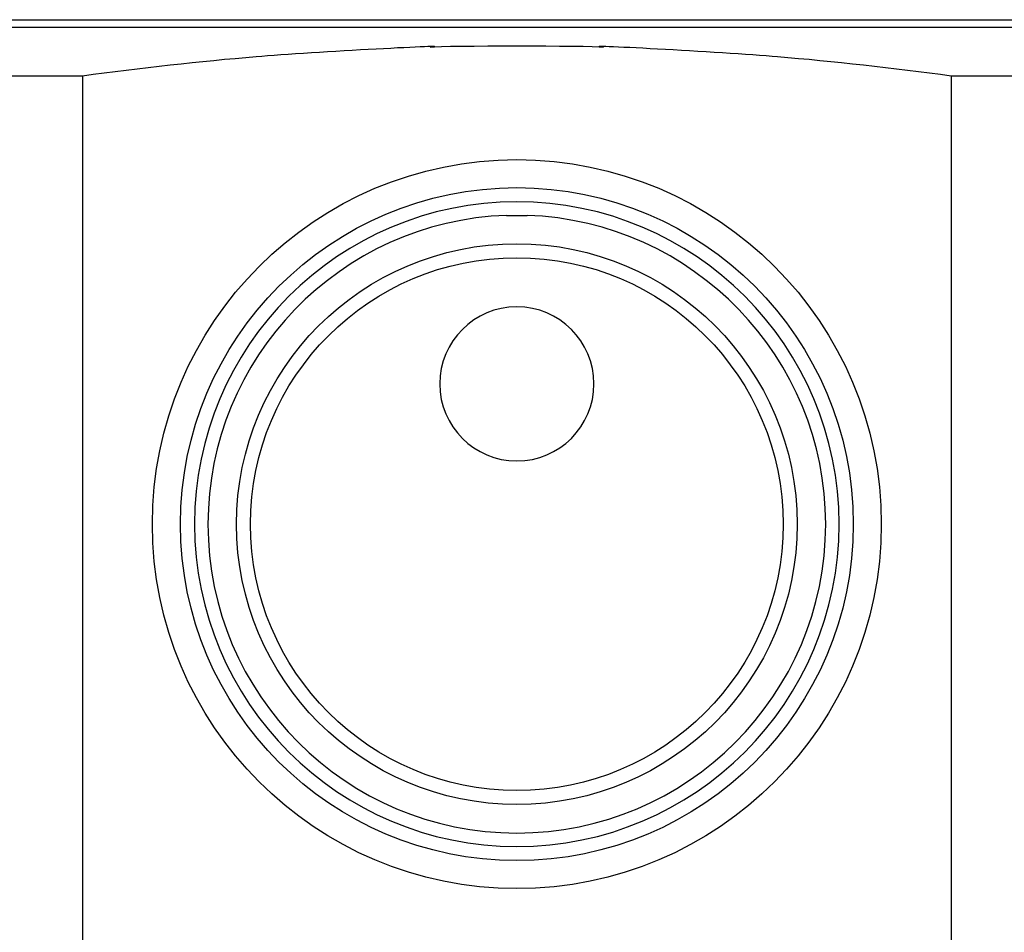
# Model space of a CAD drawing. Extents: x -73 to 232, y 18 to 274.
# Drawn here: x 116 to 133, y 55 to 71 of the extents above; entities that cross this region are included whole.
import ezdxf

# ---------------------------------------------------------------- set-up
doc = ezdxf.new("R2010")
doc.units = 0
doc.layers.add('外形', color=7, linetype='CONTINUOUS')

msp = doc.modelspace()

# ---------------------------------------------------------------- linework, layer by layer
at = {"layer": '外形', "color": 29}
for points in [[(45.807, 71.01), (150.75, 71.01)], [(45.824, 70.144), (117.028, 70.144)], [(117.028, 70.144), (117.028, 42.194)], [(132.528, 70.144), (150.733, 70.144)], [(132.528, 70.144), (132.528, 42.194)], [(124.594, 67.653), (124.962, 67.653)]]:
    msp.add_lwpolyline(points, dxfattribs=at)
at = {"layer": '外形', "color": 7}
msp.add_open_spline([(151.278, 39.769), (151.278, 39.769), (151.278, 70.77), (151.278, 70.77), (151.278, 70.98), (151.099, 71.144), (150.904, 71.144), (150.904, 71.144), (45.653, 71.144), (45.653, 71.144), (45.449, 71.144), (45.279, 70.971), (45.279, 70.77), (45.279, 70.77), (45.279, 39.769), (45.279, 39.769), (45.279, 39.626), (45.402, 39.519), (45.529, 39.519), (45.529, 39.519), (151.028, 39.519), (151.028, 39.519), (151.166, 39.519), (151.278, 39.635), (151.278, 39.769)], degree=3, knots=[0, 0, 0, 0, 1, 1, 1, 2, 2, 2, 3, 3, 3, 4, 4, 4, 5, 5, 5, 6, 6, 6, 7, 7, 7, 8, 8, 8, 8], dxfattribs=at)
at = {"layer": '外形', "color": 29}
for points, knots in [([(117.028, 70.144), (118.061, 70.287), (119.135, 70.405), (120.128, 70.487), (121.12, 70.569), (123.804, 70.717), (123.232, 70.656), (123.509, 70.685), (126.047, 70.685), (126.324, 70.656), (125.751, 70.718), (128.437, 70.569), (129.428, 70.487), (130.421, 70.405), (131.495, 70.287), (132.528, 70.144)], [0, 0, 0, 0, 1, 1, 1, 2, 2, 2, 3, 3, 3, 4, 4, 4, 5, 5, 5, 5]), ([(131.28, 62.146), (131.28, 65.737), (128.369, 68.648), (124.778, 68.648), (121.188, 68.648), (118.276, 65.737), (118.276, 62.146), (118.276, 58.556), (121.188, 55.645), (124.778, 55.645), (128.369, 55.645), (131.28, 58.556), (131.28, 62.146)], [0, 0, 0, 0, 1, 1, 1, 2, 2, 2, 3, 3, 3, 4, 4, 4, 4]), ([(130.78, 62.146), (130.78, 65.461), (128.093, 68.148), (124.778, 68.148), (121.464, 68.148), (118.777, 65.461), (118.777, 62.146), (118.777, 58.832), (121.464, 56.145), (124.778, 56.145), (128.093, 56.145), (130.78, 58.832), (130.78, 62.146)], [0, 0, 0, 0, 1, 1, 1, 2, 2, 2, 3, 3, 3, 4, 4, 4, 4]), ([(130.528, 62.146), (130.528, 58.97), (127.954, 56.396), (124.778, 56.396), (121.603, 56.396), (119.028, 58.97), (119.028, 62.146), (119.028, 65.321), (121.603, 67.896), (124.778, 67.896), (127.954, 67.896), (130.528, 65.321), (130.528, 62.146)], [0, 0, 0, 0, 1, 1, 1, 2, 2, 2, 3, 3, 3, 4, 4, 4, 4]), ([(124.594, 67.653), (121.631, 67.554), (119.268, 65.112), (119.268, 62.146), (119.268, 59.103), (121.735, 56.636), (124.778, 56.636), (127.821, 56.636), (130.288, 59.103), (130.288, 62.146), (130.288, 65.112), (127.926, 67.554), (124.962, 67.653)], [0, 0, 0, 0, 1, 1, 1, 2, 2, 2, 3, 3, 3, 4, 4, 4, 4]), ([(129.78, 62.146), (129.78, 64.908), (127.54, 67.148), (124.778, 67.148), (122.016, 67.148), (119.777, 64.908), (119.777, 62.146), (119.777, 59.384), (122.016, 57.145), (124.778, 57.145), (127.54, 57.145), (129.78, 59.384), (129.78, 62.146)], [0, 0, 0, 0, 1, 1, 1, 2, 2, 2, 3, 3, 3, 4, 4, 4, 4]), ([(129.531, 62.146), (129.531, 64.771), (127.403, 66.899), (124.778, 66.899), (122.153, 66.899), (120.025, 64.771), (120.025, 62.146), (120.025, 59.521), (122.153, 57.394), (124.778, 57.394), (127.403, 57.394), (129.531, 59.521), (129.531, 62.146)], [0, 0, 0, 0, 1, 1, 1, 2, 2, 2, 3, 3, 3, 4, 4, 4, 4]), ([(126.153, 64.648), (126.153, 63.889), (125.538, 63.273), (124.778, 63.273), (124.019, 63.273), (123.403, 63.889), (123.403, 64.648), (123.403, 65.408), (124.019, 66.023), (124.778, 66.023), (125.538, 66.023), (126.153, 65.408), (126.153, 64.648)], [0, 0, 0, 0, 1, 1, 1, 2, 2, 2, 3, 3, 3, 4, 4, 4, 4])]:
    msp.add_open_spline(points, degree=3, knots=knots, dxfattribs=at)

doc.saveas('drawing.dxf')
